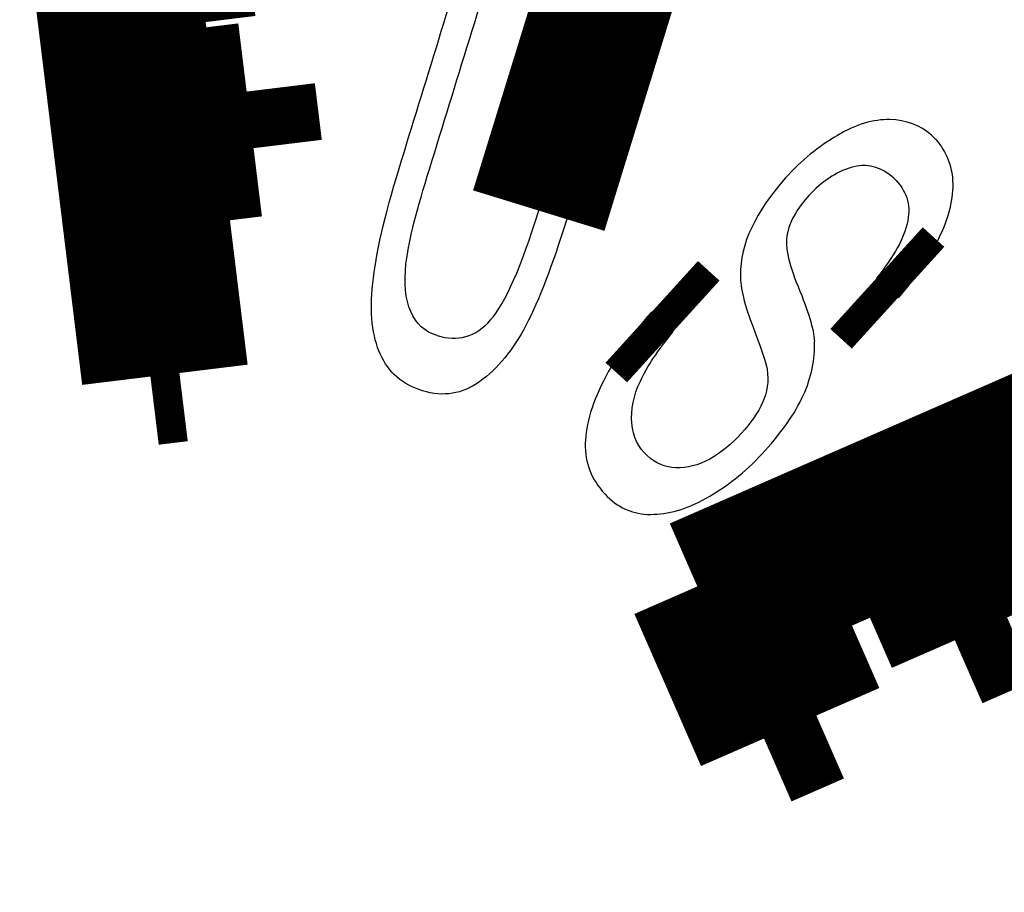
# Model space of a CAD drawing. Extents: x 169 to 1673, y 18 to 1142.
# Drawn here: x 909 to 914, y 944 to 948 of the extents above; entities that cross this region are included whole.
import ezdxf

# ---------------------------------------------------------------- set-up
doc = ezdxf.new("R2010")
doc.units = 0
doc.layers.add('2', color=7, linetype='CONTINUOUS')

msp = doc.modelspace()

# ---------------------------------------------------------------- linework, layer by layer
at = {"layer": '2', "color": 40, "linetype": 'CONTINUOUS', "const_width": 0.7}
for points in [[(910.02884, 946.65076), (909.73713, 949.03297)], [(910.52117, 948.83542), (909.92031, 948.76184)], [(912.00655, 947.49635), (912.41037, 948.80794)], [(912.41037, 948.80794), (912.55223, 948.76426)], [(910.00868, 948.04015), (909.92031, 948.76184)], [(910.51901, 948.10264), (910.00868, 948.04015)], [(910.55432, 947.81433), (910.51901, 948.10264)], [(910.04398, 947.75184), (910.55432, 947.81433)], [(910.1766, 946.66885), (910.04398, 947.75184)], [(913.83629, 947.05254), (913.72643, 947.15235)], [(912.69166, 946.88039), (912.5818, 946.98021)], [(910.1766, 946.66885), (910.02884, 946.65076)], [(915.01259, 946.54404), (912.81406, 945.58152)], [(914.13933, 945.99922), (914.80537, 946.29081)], [(914.39142, 945.4234), (914.13933, 945.99922)], [(913.14068, 945.56201), (913.87325, 945.88273)], [(913.87325, 945.88273), (914.12534, 945.3069)], [(913.15329, 944.80666), (912.81406, 945.58152)], [(913.14068, 945.56201), (913.42021, 944.92352)], [(914.12534, 945.3069), (914.39142, 945.4234)], [(913.15329, 944.80666), (913.42021, 944.92352)]]:
    msp.add_lwpolyline(points, dxfattribs=at)
at = {"layer": '2', "color": 3, "linetype": 'CONTINUOUS'}
for centre, radius in [((910.63437, 944.21235), 9.45), ((910.68439, 944.21236), 8.52)]:
    msp.add_circle(centre, radius, dxfattribs=at)
at = {"layer": '2', "color": 40, "linetype": 'CONTINUOUS'}
for points, knots in [([(911.20022, 946.76361), (911.15825, 946.85539), (911.14479, 946.97687), (911.17687, 947.27299), (911.22014, 947.46726), (911.43012, 948.14926), (911.56517, 948.58792), (911.70023, 949.02658)], [0, 0, 0, 0, 6.2369113, 6.2369113, 12.402143, 12.402143, 23.515882, 23.515882, 23.515882, 23.515882]), ([(911.3545, 946.98251), (911.3273, 947.04475), (911.31921, 947.12606), (911.3413, 947.32416), (911.37756, 947.47265), (911.57329, 948.10839), (911.7079, 948.54558), (911.84251, 948.98278)], [0, 0, 0, 0, 4.9918253, 4.9918253, 9.9346272, 9.9346272, 20.818998, 20.818998, 20.818998, 20.818998]), ([(912.55223, 948.76426), (912.41718, 948.3256), (912.28212, 947.88694), (912.0762, 947.21812), (912.0076, 947.03919), (911.87569, 946.78554), (911.79713, 946.69043), (911.61631, 946.56083), (911.52031, 946.54579), (911.3143, 946.60922), (911.24165, 946.67006), (911.20022, 946.76361)], [0, 0, 0, 0, 9.4464305, 9.4464305, 14.402969, 14.402969, 19.489282, 19.489282, 24.609224, 24.609224, 29.509168, 29.509168, 29.509168, 29.509168]), ([(914.00583, 947.88086), (913.94759, 947.93129), (913.87714, 947.95804), (913.71129, 947.96212), (913.62102, 947.93528), (913.43164, 947.8222), (913.34286, 947.75232), (913.11283, 947.49285), (913.03027, 947.32511), (913.03388, 947.16683)], [0, 0, 0, 0, 2.8746442, 2.8746442, 5.7492883, 5.7492883, 8.6968002, 8.6968002, 14.282218, 14.282218, 14.282218, 14.282218]), ([(914.00583, 947.88086), (914.06828, 947.82164), (914.1413, 947.67774), (914.10099, 947.47802), (914.00074, 947.26474), (913.92895, 947.15836), (913.83629, 947.05254)], [0, 0, 0, 0, 3.1070268, 6.2591816, 6.2591816, 9.4584935, 9.4584935, 9.4584935, 9.4584935]), ([(913.81466, 947.66086), (913.74717, 947.72094), (913.67432, 947.73993), (913.51923, 947.69207), (913.44738, 947.64434), (913.32437, 947.50895), (913.28854, 947.44712), (913.27403, 947.38828)], [0, 0, 0, 0, 2.5186157, 2.5186157, 5.0372313, 5.0372313, 7.291992, 7.291992, 7.291992, 7.291992]), ([(911.48845, 946.86048), (911.59441, 946.82594), (911.68481, 946.85197), (911.83571, 947.02414), (911.91811, 947.20908), (912.00655, 947.49635)], [0, 0, 0, 0, 4.7426034, 4.7426034, 9.3750439, 9.3750439, 9.3750439, 9.3750439]), ([(913.27403, 947.38828), (913.25736, 947.32643), (913.2757, 947.23401), (913.37854, 946.98431), (913.40645, 946.89166), (913.41082, 946.83057)], [0, 0, 0, 0, 2.935949, 2.935949, 5.8634063, 5.8634063, 5.8634063, 5.8634063]), ([(912.56037, 946.24707), (912.51264, 946.28795), (912.48583, 946.34345), (912.4749, 946.48122), (912.48903, 946.55288), (912.558, 946.70129), (912.61361, 946.78489), (912.69166, 946.88039)], [0, 0, 0, 0, 2.4582505, 2.4582505, 4.872202, 4.872202, 7.2312288, 7.2312288, 7.2312288, 7.2312288]), ([(912.5934, 945.94881), (912.68165, 945.9506), (912.7771, 945.98202), (912.97925, 946.10111), (913.07296, 946.17788), (913.24422, 946.36789), (913.37535, 946.55164), (913.41438, 946.73916), (913.41082, 946.83057)], [0, 0, 0, 0, 3.2843744, 3.2843744, 6.5723036, 6.5723036, 9.8367477, 13.045589, 13.045589, 13.045589, 13.045589]), ([(913.16887, 946.68775), (913.17857, 946.62677), (913.16999, 946.56999), (913.12332, 946.46724), (913.04546, 946.35624), (912.87887, 946.21345), (912.69865, 946.16823), (912.60085, 946.20781), (912.56037, 946.24707)], [0, 0, 0, 0, 1.8192643, 1.8192643, 3.6385286, 5.4811169, 7.3476717, 9.245308, 9.245308, 9.245308, 9.245308]), ([(912.32416, 946.60451), (912.26415, 946.47895), (912.21012, 946.25669), (912.29308, 946.09666), (912.42939, 945.97239), (912.50237, 945.94458), (912.5934, 945.94881)], [0, 0, 0, 0, 3.1656199, 6.3626464, 6.3626464, 8.8908389, 8.8908389, 8.8908389, 8.8908389])]:
    msp.add_open_spline(points, degree=3, knots=knots, dxfattribs=at)
for points in [[(913.81466, 947.66086), (913.87869, 947.60145), (913.90177, 947.52832), (913.88573, 947.44477)], [(913.88573, 947.44477), (913.86847, 947.35987), (913.81589, 947.26233), (913.72643, 947.15235)], [(913.03388, 947.16683), (913.03296, 947.10184), (913.0534, 947.01621), (913.09617, 946.90781)], [(911.48845, 946.86048), (911.42664, 946.87759), (911.38158, 946.91839), (911.3545, 946.98251)], [(912.5818, 946.98021), (912.46904, 946.8529), (912.38357, 946.72812), (912.32416, 946.60451)], [(913.09617, 946.90781), (913.13738, 946.79833), (913.16235, 946.72472), (913.16887, 946.68775)]]:
    msp.add_open_spline(points, degree=3, dxfattribs=at)

doc.saveas('drawing.dxf')
